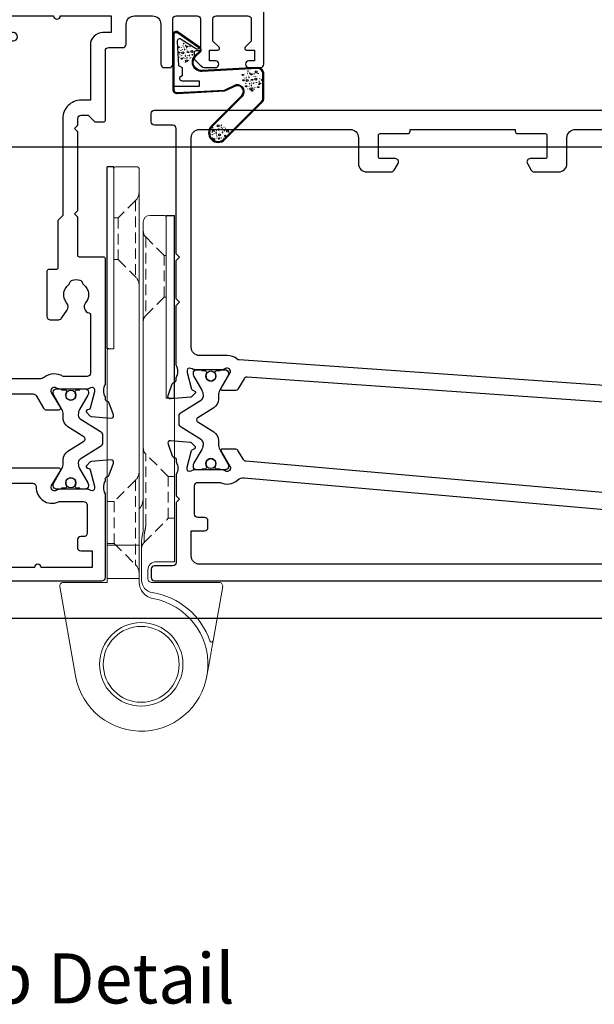
# Model space of a CAD drawing. Units: millimetres. Extents: x -719 to 5077, y -4236 to 5108.
# Drawn here: x 948 to 1017, y -1652 to -1534 of the extents above; entities that cross this region are included whole.
import ezdxf
from ezdxf.enums import TextEntityAlignment as Align

# ---------------------------------------------------------------- set-up
doc = ezdxf.new("R2010")
doc.units = ezdxf.units.MM
doc.header["$MEASUREMENT"] = 0
doc.linetypes.add('HIDDEN', pattern=[1.905, 1.27, -0.635])
doc.layers.add('OMEGA WINDOWS AND DOORS', color=7, linetype='Continuous')
doc.styles.add('Arial-Bold', font='arialbd.ttf')

# ---------------------------------------------------------------- blocks, each defined once
blk = doc.blocks.new('50338')
for points in [[(18.3, 31.9, 0.414214), (18.5, 31.7), (23.1, 31.7), (23.5, 31.3), (23.9, 31.7), (33.3, 31.7), (33.7, 31.3), (34.1, 31.7), (34.9, 31.7, 0.414214), (35.3, 32.1), (35.3, 32.95), (34.56, 33.69, -0.198912), (34.5, 33.83), (34.5, 34.8, -0.414214), (34.7, 35), (43, 35, 0.414214), (43.4, 35.4), (43.4, 37.1, -0.414214), (43.8, 37.5), (46.2, 37.5, 0.414214), (47.2, 38.5), (47.2, 40.65, 0.414214), (46.2, 41.65), (41.4, 41.65, -0.414214), (41, 42.05), (41, 42.7, -0.414214), (41.4, 43.1), (46.8, 43.1, 0.414214), (47.2, 43.5), (47.2, 46, 0.414214), (46.8, 46.4), (43, 46.4), (43, 45.85, -0.414214), (42.8, 45.65), (42.21, 45.65, -0.198912), (41.85, 45.8), (41.29, 46.36, -0.198912), (41, 47.06), (41, 48.2, -1), (41.8, 48.2), (41.8, 47.5), (43.1, 47.5), (43.1, 48.5, -0.668179), (43.44, 48.64), (44.18, 47.9), (46.8, 47.9, 0.414214), (47.2, 48.3), (47.2, 52.1, 0.414214), (46.8, 52.5), (44.18, 52.5), (43.44, 51.76, -0.668179), (43.1, 51.9), (43.1, 52.9), (41.8, 52.9), (41.8, 52.2, -1), (41, 52.2), (41, 53.6, -0.414214), (41.4, 54), (48.6, 54, -0.414214), (49, 53.6), (49, 22.4, 0.414214), (49.4, 22), (51.5, 22, -0.414214), (51.7, 21.8), (51.7, 20.9, -0.414214), (51.5, 20.7), (47.7, 20.7), (47.7, 16.9, -0.23096), (47.35, 16.19, 0.23096), (47.2, 15.87), (47.2, 12.4, -0.260405), (46.15, 10.53, 0.335727), (45.98, 10.08, -0.135201), (45.99, 8.81, 0.407192), (46.26, 8.32, -0.333011), (47.7, 6.4), (47.7, 1.5), (62.95, 1.5, -1), (62.95, 0), (61, 0), (60.6, 0.4), (57.1, 0.4), (56.7, 0), (54.3, 0), (53.9, 0.4), (53.5, 0), (46.9, 0, -0.414214), (45.9, 1), (45.9, 6.4, 0.414214), (45.7, 6.6), (30.4, 6.6), (30.4, 1, -0.414214), (29.4, 0), (23.3, 0, -1), (23.3, 1.8), (28.6, 1.8), (28.6, 6.6), (14.2, 6.6), (13.8, 7), (13.4, 6.6), (8.8, 6.6, 0.414214), (7.8, 5.6), (7.8, 1.6, -0.414214), (6.2, 0), (5.1, 0, 0.359508), (4.81, -0.24, -0.263725), (4.61, -0.47), (3.2, -0.98, -0.548619), (2.8, -0.67), (3.01, 1.69, -0.176327), (3.09, 1.88), (3.46, 2.24, -0.57735), (3.79, 2.15), (3.84, 1.98, 0.267949), (3.98, 1.84), (5.97, 1.31, 0.065543), (6.05, 1.3), (6.2, 1.3, 0.576928), (6.46, 1.75, -0.13133), (6.3, 2.35), (6.3, 5.33, -0.127017), (6.45, 5.91, 0.767016), (5.89, 6.44), (4.1, 5.37, -0.409111), (3.83, 5.43), (2.35, 7.79, -0.589045), (2.52, 8.1), (4.8, 8.1, 0.414214), (5.8, 9.1), (5.8, 10.92, 0.208), (5.67, 11.22), (2.79, 13.9, -0.208), (1.9, 15.95), (1.9, 26.35, 0.263278), (1.71, 26.69), (0.19, 27.6, -0.263278), (0, 27.94), (0, 29.46, -0.583183), (0.3, 29.63), (2.09, 28.56, 0.767016), (2.65, 29.09, -0.127017), (2.5, 29.67), (2.5, 32.65, -0.13133), (2.66, 33.25, 0.576928), (2.4, 33.7), (2.25, 33.7, 0.065543), (2.17, 33.69), (0.18, 33.16, 0.267949), (0.04, 33.02), (-0.01, 32.85, -0.57735), (-0.34, 32.76), (-0.71, 33.12, -0.176327), (-0.79, 33.31), (-1, 35.67, -0.548619), (-0.6, 35.98), (0.81, 35.47, -0.263725), (1.01, 35.24, 0.359508), (1.3, 35), (1.55, 35, 0.267261), (3.05, 35), (18.1, 35, -0.414214), (18.3, 34.8)], [(16.8, 29.1), (16.8, 28.2, -0.414214), (16.6, 28), (11.2, 28, -0.414214), (10.8, 28.4), (10.8, 29.42, -0.244698), (10.97, 29.75), (11.91, 30.4, -0.342029), (12.83, 30.36, 0.434688), (15, 30.61, -0.181388), (15.24, 30.76, 0.282967), (15.54, 31.05, 0.127017), (15.54, 31.95, 0.282967), (15.24, 32.24, -0.181388), (15, 32.39, 0.434688), (12.83, 32.64, -0.564316), (11.61, 33.04, 0.350284), (11.41, 33.2), (4.4, 33.2, 0.414214), (4, 32.8), (4, 29.95, -0.308874), (3.9, 27.7, 0.162278), (3.7, 27.1), (3.7, 15.95, 0.208), (4.02, 15.22), (7.28, 12.18, -0.208), (7.6, 11.45), (7.6, 9.4, 0.414214), (8.6, 8.4), (19.1, 8.4), (19.5, 8), (19.9, 8.4), (39.36, 8.4, 0.534396), (39.73, 8.95, -0.078738), (39.51, 9.87, -1), (41, 9.98, 0.437948), (42.74, 8.62, -0.16291), (42.99, 8.58, 0.258199), (43.37, 8.58, 0.131884), (44.02, 9.23, 0.258199), (44.02, 9.61, -0.16291), (43.98, 9.86, 0.437948), (42.62, 11.6, -1), (42.73, 13.09, -0.189227), (44.71, 12.13, 0.682999), (45.4, 12.4), (45.4, 15.65, -0.173631), (45.81, 16.8, 0.173631), (45.9, 17.05), (45.9, 21.4), (45.2, 21.4, -0.414214), (44.2, 22.4), (44.2, 23.95, -1), (45.2, 23.95), (45.2, 22.7), (47.2, 22.7), (47.2, 28.8, -1), (47.2, 29.6), (47.2, 35.7), (45.2, 35.7), (45.2, 34.7, -0.414214), (43.7, 33.2), (37.1, 33.2), (37.1, 32.1, -0.414214), (34.9, 29.9), (23.3, 29.9), (22.7, 29.3), (17, 29.3, 0.414214)]]:
    blk.add_lwpolyline(points, format="xyb", close=True)
blk = doc.blocks.new('50339')
for points in [[(10.45, 55, 0.267261), (11.95, 55), (12.2, 55, 0.359508), (12.49, 55.24, -0.263725), (12.69, 55.47), (14.1, 55.98, -0.548619), (14.5, 55.67), (14.29, 53.31, -0.176327), (14.21, 53.12), (13.84, 52.76, -0.57735), (13.51, 52.85), (13.46, 53.01, 0.267949), (13.32, 53.16), (11.33, 53.69, 0.065543), (11.25, 53.7), (11.1, 53.7, 0.576928), (10.84, 53.25, -0.13133), (11, 52.65), (11, 49.67, -0.127017), (10.85, 49.09, 0.767016), (11.41, 48.56), (13.2, 49.63, -0.583183), (13.5, 49.46), (13.5, 36.9), (14.59, 36.9, -0.372001), (15.58, 36.05), (16.76, 28, -0.178032), (16.71, 27.73), (15.27, 25.43, -0.409111), (15, 25.37), (13.21, 26.44, 0.767016), (12.65, 25.91, -0.127017), (12.8, 25.33), (12.8, 22.35, -0.13133), (12.64, 21.75, 0.576928), (12.9, 21.3), (13.05, 21.3, 0.065543), (13.13, 21.31), (15.12, 21.84, 0.267949), (15.26, 21.98), (15.31, 22.15, -0.57735), (15.64, 22.24), (16.01, 21.88, -0.176327), (16.09, 21.69), (16.3, 19.33, -0.548619), (15.9, 19.02), (14.49, 19.53, -0.263725), (14.29, 19.76, 0.359508), (14, 20), (13.75, 20, 0.267261), (12.25, 20), (9.2, 20, 0.414214), (9, 19.8), (9, 4.89, -0.339454), (8.7, 4.5), (7.32, 4.13), (7.32, 2.48), (8.85, 2.07, -0.339454), (9, 1.87), (9, 0.4, -0.414234), (8.6, 0), (1.3, 0, -0.414193), (0, 1.3), (0, 54.6, -0.414214), (0.4, 55)], [(2.1, 6.19, -0.73405), (2.86, 4.97, 0.178707), (2.5, 4), (2.5, 2.5), (2.95, 2.5), (3.14, 2.77, 0.315299), (4.86, 2.77), (5.05, 2.5), (5.5, 2.5), (5.5, 4, 0.178707), (5.14, 4.97, -1.095036), (6.36, 5.84, 0.338775), (6.81, 5.65), (6.9, 5.68, 0.339454), (7.2, 6.06), (7.2, 19.8, -0.414214), (9.2, 21.8), (10.6, 21.8, 0.414214), (11, 22.2), (11, 26.1, -0.414214), (13, 28.1), (14.47, 28.1, 0.457725), (14.86, 28.56), (13.9, 35.1, -0.413957), (11.7, 37.3), (11.7, 46.3, 0.42701), (11.28, 46.7, -0.557522), (9.47, 49.37, 0.105416), (9.5, 49.54), (9.5, 52.4, 0.414214), (9.1, 52.8), (5.7, 52.8, 0.414214), (5.3, 52.4), (5.3, 52.05, -0.414214), (4.9, 51.65), (4, 51.65, -0.414214), (3.6, 52.05), (3.6, 53.4), (1.6, 53.4), (1.6, 47.3, -1), (1.6, 46.5), (1.6, 40.4), (3.6, 40.4), (3.6, 41.65, -1), (4.6, 41.65), (4.6, 40.1, -0.414214), (3.6, 39.1), (1.6, 39.1), (1.6, 6.57, 0.490941)]]:
    blk.add_lwpolyline(points, format="xyb", close=True)
blk = doc.blocks.new('217100')
blk.add_lwpolyline([(2.46, -11.43, -0.131653), (2.3, -10.83), (2.3, -10.79, -0.258618), (2.39, -10.62), (5.01, -8.98, 0.258618), (5.2, -8.64), (5.2, -5.36, 0.258618), (5.01, -5.02), (2.39, -3.38, -0.258618), (2.3, -3.21), (2.3, -3.17, -0.131653), (2.46, -2.57), (3.47, -0.81, 0.131653), (3.5, -0.71), (3.5, -0.4, 0.414214), (3.1, 0), (2.5, 0), (2.5, -0.1), (2.12, -0.1, 0.414214), (1.92, -0.3), (1.92, -0.41, 0.109552), (1.94, -0.5, -1.569923), (0.86, -0.5, 0.109553), (0.87, -0.41), (0.87, -0.3, 0.414214), (0.67, -0.1), (0.3, -0.1), (0.3, 0), (-0.3, 0, 0.414214), (-0.7, -0.4), (-0.7, -0.71, 0.131653), (-0.67, -0.81), (0.34, -2.57, -0.131653), (0.5, -3.17), (0.5, -3.77, 0.258618), (0.97, -4.61), (3.21, -6.01, -0.258618), (3.4, -6.35), (3.4, -7.65, -0.258618), (3.21, -7.99), (0.97, -9.39, 0.258618), (0.5, -10.23), (0.5, -10.83, -0.131652), (0.34, -11.43), (-0.67, -13.19, 0.131652), (-0.7, -13.29), (-0.7, -13.6, 0.414214), (-0.3, -14), (0.3, -14), (0.3, -13.9), (0.67, -13.9, 0.414214), (0.87, -13.7), (0.87, -13.59, 0.109553), (0.86, -13.5, -1.569923), (1.94, -13.5, 0.109552), (1.92, -13.59), (1.92, -13.7, 0.414214), (2.12, -13.9), (2.5, -13.9), (2.5, -14), (3.1, -14, 0.414214), (3.5, -13.6), (3.5, -13.29, 0.131653), (3.47, -13.19), (2.46, -11.43)], format="xyb")
for centre in [(1.4, -0.75), (1.4, -13.25)]:
    blk.add_circle(centre, 0.6)
blk = doc.blocks.new('12mm polyamide')
blk.add_lwpolyline([(3.56, 6.89, -0.258618), (3.8, 6.47), (3.8, 5.53, -0.258618), (3.56, 5.11), (1.14, 3.59, 0.258618), (0.9, 3.16), (0.9, 3.06, 0.131652), (1.06, 2.46), (1.06, 2.46), (2.05, 0.74, -0.120512), (2.1, 0.55), (2.1, 0.4, -0.414214), (1.7, 0), (1.1, 0), (1.1, 0.1), (0.73, 0.1, -0.414214), (0.53, 0.3), (0.53, 0.41, -0.109552), (0.54, 0.5, 1.569922), (-0.54, 0.5, -0.109552), (-0.52, 0.41), (-0.52, 0.3, -0.414214), (-0.72, 0.1), (-1.1, 0.1), (-1.1, 0), (-1.7, 0, -0.414214), (-2.1, 0.4), (-2.1, 0.55, -0.131652), (-2.05, 0.75), (-1.06, 2.46, 0.131652), (-0.9, 3.06), (-0.9, 3.54, -0.258618), (-0.34, 4.55), (1.57, 5.75, 0.554309), (1.57, 6.25), (-0.34, 7.45, -0.258618), (-0.9, 8.46), (-0.9, 8.94, 0.131652), (-1.06, 9.54), (-1.06, 9.54), (-2.05, 11.26, -0.120512), (-2.1, 11.45), (-2.1, 11.6, -0.414214), (-1.7, 12), (-1.1, 12), (-1.1, 11.9), (-0.72, 11.9, -0.414214), (-0.52, 11.7), (-0.52, 11.59, -0.109552), (-0.54, 11.5, 1.569922), (0.54, 11.5, -0.109552), (0.53, 11.59), (0.53, 11.7, -0.414214), (0.73, 11.9), (1.1, 11.9), (1.1, 12), (1.7, 12, -0.414214), (2.1, 11.6), (2.1, 11.45, -0.131652), (2.05, 11.25), (1.06, 9.54, 0.131652), (0.9, 8.94), (0.9, 8.84, 0.258618), (1.14, 8.41)], format="xyb", close=True)
for centre in [(0, 11.25), (0, 0.75)]:
    blk.add_circle(centre, 0.6)
blk = doc.blocks.new('J409001')
for name, p in [('50338', (20.5, 20)), ('50339', (0, 0))]:
    blk.add_blockref(name, p)
at = {"extrusion": (0, 0, -1), "zscale": -1, "rotation": 90}
blk.add_blockref('12mm polyamide', (-11, 50.86), dxfattribs=at)
at = {"rotation": 90}
blk.add_blockref('217100', (12.8, 22.69), dxfattribs=at)
blk = doc.blocks.new('50345')
for points in [[(0.4, 0, -0.414214), (0, 0.4), (0, 63.8, -0.414214), (0.4, 64.2), (1.19, 64.2, -0.341047), (2.64, 63.08, -0.26642), (2.59, 62.89), (1.7, 62), (1.7, 61.3, 0.414214), (2.1, 60.9), (14, 60.9, 0.414214), (14.4, 61.3), (14.4, 62.8, 0.414214), (14, 63.2), (12.25, 63.2, -0.32134), (11.87, 63.47), (11.71, 63.94, -0.513616), (11.9, 64.2), (22.6, 64.2), (23, 63.8), (23.4, 64.2), (34.15, 64.2, 0.267257), (35.65, 64.2), (35.9, 64.2, 0.359508), (36.19, 64.44, -0.263725), (36.39, 64.67), (37.8, 65.18, -0.548619), (38.2, 64.87), (37.99, 62.51, -0.176327), (37.91, 62.32), (37.54, 61.96, -0.57735), (37.21, 62.05), (37.16, 62.22, 0.267949), (37.02, 62.36), (35.03, 62.89, 0.065543), (34.95, 62.9), (34.8, 62.9, 0.576928), (34.54, 62.45, -0.13133), (34.7, 61.85), (34.7, 58.87, -0.127017), (34.55, 58.29, 0.767016), (35.11, 57.76), (36.9, 58.83, -0.583183), (37.2, 58.66), (37.2, 57.14, -0.263278), (37.01, 56.8), (35.27, 55.76, 0.244698), (35.08, 55.44), (32, 11.5, 0.282029), (32.2, 11.13), (33.41, 10.4, -0.263278), (33.6, 10.06), (33.6, 8.54, -0.583183), (33.3, 8.37), (31.51, 9.44, 0.767016), (30.95, 8.91, -0.127017), (31.1, 8.32), (31.1, 5.35, -0.13133), (30.94, 4.75, 0.576928), (31.2, 4.3), (31.35, 4.3, 0.065543), (31.43, 4.31), (33.42, 4.84, 0.267949), (33.56, 4.98), (33.61, 5.15, -0.57735), (33.94, 5.24), (34.31, 4.88, -0.176327), (34.39, 4.69), (34.6, 2.33, -0.548619), (34.2, 2.02), (32.79, 2.53, -0.263725), (32.59, 2.76, 0.359508), (32.3, 3), (32.05, 3, 0.266903), (30.55, 3), (23.4, 3), (23, 3.4), (22.6, 3), (18, 3), (17.6, 3.4), (17.2, 3), (2.2, 3, 0.414214), (1.8, 2.6), (1.8, 0.4, -0.414214), (1.4, 0)], [(32.9, 57.9, 0.104419), (33.07, 57.09, -0.122096), (33.15, 56.62), (29.93, 10.54, -0.157459), (29.84, 10.32, 0.175396), (29.4, 9.1), (29.4, 5.8, -0.414214), (28.4, 4.8), (3.3, 4.8, -0.414214), (2.3, 5.8), (2.3, 23.85, -0.414214), (3.3, 24.85), (6.4, 24.85, 0.414214), (7.4, 25.85), (7.4, 28.79, 0.267949), (7.2, 29.13), (6.4, 29.6, 0.57735), (5.8, 29.25), (5.8, 27.45, -0.414214), (5.6, 27.25), (3, 27.25, -0.414214), (2.8, 27.45), (2.8, 30.75, 0.414214), (2.5, 31.05), (2.3, 31.05), (2.3, 43.65), (2.5, 43.65, 0.414214), (2.8, 43.95), (2.8, 47.25, -0.414214), (3, 47.45), (5.6, 47.45, -0.414214), (5.8, 47.25), (5.8, 45.45, 0.57735), (6.4, 45.1), (7.2, 45.57, 0.267949), (7.4, 45.91), (7.4, 48.85, 0.414214), (6.4, 49.85), (3.3, 49.85, -0.414214), (2.3, 50.85), (2.3, 58.1, -0.414214), (3.3, 59.1), (14, 59.1, 0.414214), (16.2, 61.3), (16.2, 62.4), (18.65, 62.4), (19.25, 61.8), (32.5, 61.8, -0.414213), (32.9, 61.4)]]:
    blk.add_lwpolyline(points, format="xyb", close=True)
blk = doc.blocks.new('50346')
blk.add_lwpolyline([(1.27, 11.05), (0.19, 10.4, 0.263278), (0, 10.06), (0, 8.54, 0.583183), (0.3, 8.37), (2.09, 9.44, -0.767016), (2.65, 8.91, 0.127017), (2.5, 8.33), (2.5, 5.35, 0.13133), (2.66, 4.75, -0.576928), (2.4, 4.3), (2.25, 4.3, -0.065543), (2.17, 4.31), (0.18, 4.84, -0.267949), (0.04, 4.98), (-0.01, 5.15, 0.57735), (-0.34, 5.24), (-0.71, 4.88, 0.176327), (-0.79, 4.69), (-1, 2.33, 0.548619), (-0.6, 2.02), (0.81, 2.53, 0.263725), (1.01, 2.76, -0.359508), (1.3, 3), (1.55, 3, -0.267261), (3.05, 3), (5.6, 3), (6, 3.4), (6.4, 3), (13.6, 3, -0.414214), (14, 2.6), (14, 0.4, 0.414214), (14.4, 0), (15.4, 0, 0.414214), (15.8, 0.4), (15.8, 82.8, 0.414214), (15.4, 83.2), (8.5, 83.2, 0.414214), (8.1, 82.8), (8.1, 81.45, 1), (9.1, 81.45), (9.1, 82.2), (10.6, 82.2), (10.6, 81.15, 0.414214), (10.8, 80.95), (11.1, 80.95), (11.1, 77.95), (10.8, 77.95, 0.414214), (10.6, 77.75), (10.6, 76.7), (9.1, 76.7), (9.1, 77.45, 1), (8.1, 77.45), (8.1, 76.1, 0.414214), (8.5, 75.7), (10.7, 75.7, 0.414214), (12.5, 77.5), (12.5, 80, -0.414214), (12.9, 80.4), (13.6, 80.4, -0.414214), (14, 80), (14, 65.2, -0.414214), (13, 64.2), (8.65, 64.2, -0.267261), (7.15, 64.2), (6.9, 64.2, -0.359508), (6.61, 64.44, 0.263725), (6.41, 64.67), (5, 65.18, 0.548619), (4.6, 64.87), (4.81, 62.51, 0.176327), (4.89, 62.32), (5.26, 61.96, 0.57735), (5.59, 62.05), (5.64, 62.22, -0.267949), (5.78, 62.36), (7.77, 62.89, -0.065543), (7.85, 62.9), (8, 62.9, -0.576928), (8.26, 62.45, 0.13133), (8.1, 61.85), (8.1, 58.87, 0.127017), (8.25, 58.29, -0.767016), (7.69, 57.76), (5.9, 58.83, 0.554309), (5.6, 58.68), (1.46, 11.35, -0.240079)], format="xyb", close=True)
blk.add_lwpolyline([(7.77, 56.1, 0.432691), (9.9, 58.1), (9.9, 61.4, -0.414214), (10.9, 62.4), (12.8, 62.4, -0.414214), (13.8, 61.4), (13.8, 5.8, -0.414214), (12.8, 4.8), (9.8, 4.8), (9.8, 6.4, 0.414214), (9.4, 6.8), (8.6, 6.8, 0.414214), (8.2, 6.4), (8.2, 5.6, -0.414214), (7.8, 5.2), (4.4, 5.2, -0.414214), (4, 5.6), (4, 8.25, 0.309619), (3.71, 10.38, -0.209315), (3.45, 11.14), (7.35, 55.74, -0.407028), (7.77, 56.1)], format="xyb")
blk = doc.blocks.new('J409014')
for name, p in [('50346', (40.6, 0)), ('50345', (0, 0))]:
    blk.add_blockref(name, p)
at = {"rotation": 90}
blk.add_blockref('217100', (34.7, 58.71), dxfattribs=at)
at = {"extrusion": (0, 0, -1), "xscale": -1, "zscale": -1, "rotation": 90}
blk.add_blockref('12mm polyamide', (-31.1, 7.15), dxfattribs=at)
blk = doc.blocks.new('A0409016')
at = {"linetype": 'Continuous', "lineweight": 15}
for p, q in [((-2.83, 8.62), (-9.33, 9.77)), ((-9.8, 9.37), (-9.8, 1.3)), ((-0.36, 8.19), (1.39, 7.88)), ((-31.9, 4), (-31.9, 3)), ((-12.3, 4), (-31.9, 4)), ((-12.3, 1.8), (-12.3, 4)), ((-53.8, 2.8), (-53.8, 1.05)), ((-31.9, 3), (-53.6, 3)), ((-53, 0.25), (-16.3, 0.25)), ((-15.16, 0.08), (-15.95, 0.22)), ((-14.82, 0.05), (-10.08, 0.05)), ((-10.3, 0.8), (-11.3, 0.8)), ((-59.6, -0.45), (-59.6, -3.1)), ((-14.3, -0.25), (-59.4, -0.25)), ((-14.3, -4.1), (-14.3, -0.25)), ((-14.3, -0.25), (-10.3, -0.25)), ((-10.3, -0.25), (-10.3, -4.1)), ((-10.3, -0.25), (-9.85, -0.25)), ((-59.4, -3.3), (-37.8, -3.3)), ((-37.8, -3.3), (-37.8, -3.9)), ((-37.6, -4.1), (-14.3, -4.1)), ((-10.3, -4.1), (-14.3, -4.1)), ((-9.8, -4.1), (-10.3, -4.1)), ((-9.8, -9.37), (-9.8, -4.1)), ((1.39, -7.88), (-9.33, -9.77))]:
    blk.add_line(p, q, dxfattribs=at)
for p, q in [((-31.9, 4), (-53.8, 4)), ((-53.8, 3), (-53.8, 4)), ((-53.6, 3), (-53.8, 3)), ((-59.6, -3.3), (-59.6, -4.1)), ((-59.4, -3.3), (-59.6, -3.3)), ((-37.8, -4.1), (-59.6, -4.1)), ((-37.8, -3.9), (-37.8, -4.1))]:
    blk.add_line(p, q)
at = {"linetype": 'HIDDEN', "lineweight": 0}
for p, q in [((-22.5, 4), (-22.5, 3.25)), ((-17.5, 3.25), (-17.5, 4)), ((-49, 2.75), (-51.21, 0.54)), ((-49, 3), (-49, 2.75)), ((-44, 2.75), (-49, 2.75)), ((-44, 2.75), (-44, 3)), ((-41.79, 0.54), (-44, 2.75)), ((-22.5, 3.25), (-25.21, 0.54)), ((-17.5, 3.25), (-22.5, 3.25)), ((-14.59, 0.34), (-17.5, 3.25)), ((-51.21, 0.54), (-41.81, 0.54)), ((-51.21, 0.54), (-41.81, 0.54)), ((-16.74, 0.54), (-25.21, 0.54)), ((-16.74, 0.54), (-25.21, 0.54)), ((-16.74, 0.54), (-25.21, 0.54)), ((-16.28, 0.5), (-15.57, 0.36)), ((-16.28, 0.5), (-15.57, 0.36)), ((-16.28, 0.5), (-15.57, 0.36)), ((-15.42, 0.34), (-15.57, 0.36)), ((-15.57, 0.36), (-15.42, 0.34)), ((-15.42, 0.34), (-15.57, 0.36)), ((-15.57, 0.36), (-15.42, 0.34)), ((-15.42, 0.34), (-15.57, 0.36)), ((-15.57, 0.36), (-15.42, 0.34)), ((-15.42, 0.34), (-14.59, 0.34)), ((-15.42, 0.34), (-14.59, 0.34)), ((-15.42, 0.34), (-14.59, 0.34)), ((-55.56, -0.69), (-46.44, -0.69)), ((-55.56, -0.69), (-46.44, -0.69)), ((-55.56, -0.69), (-53.5, -2.75)), ((-48.5, -2.75), (-46.44, -0.69)), ((-22.06, -0.69), (-11.94, -0.69)), ((-22.06, -0.69), (-11.94, -0.69)), ((-22.06, -0.69), (-11.94, -0.69)), ((-22.06, -0.69), (-19.5, -3.25)), ((-14.5, -3.25), (-11.94, -0.69)), ((-53.5, -2.75), (-48.5, -2.75)), ((-53.5, -2.75), (-53.5, -3.3)), ((-48.5, -3.3), (-48.5, -2.75)), ((-19.5, -3.25), (-14.5, -3.25)), ((-19.5, -3.25), (-19.5, -4.1)), ((-14.5, -4.1), (-14.5, -3.25))]:
    blk.add_line(p, q, dxfattribs=at)
at = {"linetype": 'Continuous', "lineweight": 15}
for radius in [5, 4.55]:
    blk.add_circle((0, 0), radius, dxfattribs=at)
for centre, radius, start, end in [((-9.4, 9.37), 0.4, 80, 180), ((-2.87, 8.43), 0.2, 288.7884, 80), ((0, 0), 8.7, 108.7884, 171.2594), ((0, 0), 8, 280, 169.9213), ((-53.6, 2.8), 0.2, 90, 180), ((-11.3, 1.8), 1, 180, 270), ((-10.3, 1.3), 0.5, 270, 0), ((-10.08, 1.55), 1.5, 270, 351.2594), ((-9.85, 1.75), 2, 270, 349.9213), ((-53, 1.05), 0.8, 180, 270), ((-16.3, -1.75), 2, 80, 90), ((-14.82, 2.05), 2, 260, 270), ((-59.4, -0.45), 0.2, 90, 180), ((-59.4, -3.1), 0.2, 180, 270), ((-37.6, -3.9), 0.2, 180, 270), ((-9.4, -9.37), 0.4, 180, 280)]:
    blk.add_arc(centre, radius, start, end, dxfattribs=at)
at = {"linetype": 'HIDDEN', "lineweight": 0}
for centre, radius, start, end in [((-51.91, 1.25), 1, 270, 315), ((-41.09, 1.25), 1, 225, 270), ((-25.91, 1.25), 1, 270, 315), ((-13.89, 1.05), 1, 225, 270), ((-56.62, -1.75), 1.5, 45, 90), ((-45.38, -1.75), 1.5, 90, 135), ((-23.12, -1.75), 1.5, 45, 90), ((-10.88, -1.75), 1.5, 90, 135)]:
    blk.add_arc(centre, radius, start, end, dxfattribs=at)
at = {"linetype": 'Continuous', "lineweight": 15}
for points, knots in [([(-2.83, 8.62), (-2.83, 8.62), (-2.82, 8.62), (-2.72, 8.6), (-2.5, 8.57), (-2.08, 8.49), (-1.51, 8.39), (-0.91, 8.28), (-0.53, 8.22), (-0.36, 8.19)], [0, 0, 0, 0, 0.054162, 0.108051, 0.199898, 0.363623, 0.592866, 0.823259, 1, 1, 1, 1]), ([(-18.64, -0.25), (-18.65, -0.24), (-18.83, -0.04), (-19.28, 0.15), (-19.7, 0.25), (-19.95, 0.25), (-19.95, 0.25)], [0, 0, 0, 0, 0.029644, 0.453259, 0.995302, 1, 1, 1, 1])]:
    blk.add_open_spline(points, degree=3, knots=knots, dxfattribs=at)
at = {"linetype": 'HIDDEN', "lineweight": 0}
for points, knots in [([(-16.28, 0.5), (-16.35, 0.51), (-16.5, 0.54), (-16.66, 0.54), (-16.74, 0.54)], [0, 0, 0, 0, 0.44315, 1, 1, 1, 1]), ([(-16.28, 0.5), (-16.35, 0.51), (-16.5, 0.54), (-16.66, 0.54), (-16.74, 0.54)], [0, 0, 0, 0, 0.443152, 1, 1, 1, 1]), ([(-16.28, 0.5), (-16.35, 0.51), (-16.5, 0.54), (-16.66, 0.54), (-16.74, 0.54)], [0, 0, 0, 0, 0.44315, 1, 1, 1, 1]), ([(-15.57, 0.36), (-15.71, 0.39), (-15.94, 0.43), (-16.19, 0.48), (-16.28, 0.5)], [0, 0, 0, 0, 0.644396, 1, 1, 1, 1]), ([(-15.57, 0.36), (-15.71, 0.39), (-15.94, 0.43), (-16.19, 0.48), (-16.28, 0.5)], [0, 0, 0, 0, 0.6443963, 1, 1, 1, 1]), ([(-15.57, 0.36), (-15.71, 0.39), (-15.94, 0.43), (-16.19, 0.48), (-16.28, 0.5)], [0, 0, 0, 0, 0.644396, 1, 1, 1, 1])]:
    blk.add_open_spline(points, degree=3, knots=knots, dxfattribs=at)
blk = doc.blocks.new('BUBBS')
for p, q in [((-10.1, 0.1), (-10, 0)), ((-3.6, 6.7), (-3.5, 6.7)), ((-3.6, 4.6), (-3.5, 4.6)), ((-1.9, 1.4), (-1.7, 1.4)), ((2, 0.1), (2.1, 0.1)), ((3.5, 5.5), (3.6, 5.4)), ((4.5, 2), (4.6, 1.9)), ((6.9, 5.6), (7.1, 5.5)), ((8.5, 4.6), (8.7, 4.6)), ((-7, -6.8), (-6.9, -6.8)), ((-5.1, -5.6), (-5, -5.6)), ((-4.9, -2.1), (-4.7, -2.2)), ((-2.6, -8), (-2.5, -8)), ((3.7, -7.2), (3.9, -7.2)), ((6.5, -7.7), (6.7, -7.7)), ((6.9, -2.7), (7, -2.7)), ((8.5, -1.2), (8.6, -1.3)), ((11.6, -3.1), (11.7, -3.1)), ((12.9, -0.9), (13.1, -0.9))]:
    blk.add_line(p, q)
for points in [[(-6.5, 5.1, 0.036112), (-6.6, 5, 0.048337), (-6.8, 5, 0.09161), (-6.8, 5, 0.220417), (-6.9, 4.9, 0.220417), (-6.8, 4.9, 0.09161), (-6.8, 4.8, 0.048337), (-6.6, 4.8, 0.036112), (-6.5, 4.8, 0.036112), (-6.3, 4.8, 0.048337), (-6.2, 4.8, 0.09161), (-6.1, 4.9, 0.220417), (-6.1, 4.9, 0.220417), (-6.1, 5, 0.09161), (-6.2, 5, 0.048337), (-6.3, 5, 0.036112)], [(3.8, 7.9, 0.036112), (3.6, 7.9, 0.048337), (3.5, 7.8, 0.09161), (3.4, 7.8, 0.220417), (3.3, 7.7, 0.220417), (3.4, 7.7, 0.09161), (3.5, 7.6, 0.048337), (3.6, 7.6, 0.036112), (3.8, 7.6, 0.036112), (3.9, 7.6, 0.048337), (4, 7.6, 0.09161), (4.1, 7.7, 0.220417), (4.2, 7.7, 0.220417), (4.1, 7.8, 0.09161), (4, 7.8, 0.048337), (3.9, 7.9, 0.036112)], [(4.7, 4.2, 0.036112), (4.5, 4.2, 0.048337), (4.4, 4.2, 0.09161), (4.3, 4.1, 0.220417), (4.3, 4.1, 0.220417), (4.3, 4.1, 0.09161), (4.4, 4, 0.048337), (4.5, 4, 0.036112), (4.7, 4, 0.036112), (4.9, 4, 0.048337), (5, 4, 0.09161), (5.1, 4.1, 0.220417), (5.1, 4.1, 0.220417), (5.1, 4.1, 0.09161), (5, 4.2, 0.048337), (4.9, 4.2, 0.036112)], [(7.4, 1.7, 0.036112), (7.3, 1.7, 0.048337), (7.1, 1.7, 0.09161), (7, 1.6, 0.220417), (7, 1.6, 0.220417), (7, 1.5, 0.09161), (7.1, 1.5, 0.048337), (7.3, 1.4, 0.036112), (7.4, 1.4, 0.036112), (7.6, 1.4, 0.048337), (7.7, 1.5, 0.09161), (7.8, 1.5, 0.220417), (7.8, 1.6, 0.220417), (7.8, 1.6, 0.09161), (7.7, 1.7, 0.048337), (7.6, 1.7, 0.036112)], [(-9.5, -2.3, 0.036112), (-9.7, -2.3, 0.048337), (-9.8, -2.3, 0.09161), (-9.9, -2.4, 0.220417), (-10, -2.4, 0.220417), (-9.9, -2.5, 0.09161), (-9.8, -2.5, 0.048337), (-9.7, -2.6, 0.036112), (-9.5, -2.6, 0.036112), (-9.4, -2.6, 0.048337), (-9.3, -2.5, 0.09161), (-9.2, -2.5, 0.220417), (-9.1, -2.4, 0.220417), (-9.2, -2.4, 0.09161), (-9.3, -2.3, 0.048337), (-9.4, -2.3, 0.036112)], [(-7.2, -0.2, 0.036112), (-7.3, -0.2, 0.048337), (-7.5, -0.2, 0.09161), (-7.6, -0.3, 0.220417), (-7.6, -0.3, 0.220417), (-7.6, -0.4, 0.09161), (-7.5, -0.4, 0.048337), (-7.3, -0.5, 0.036112), (-7.2, -0.5, 0.036112), (-7, -0.5, 0.048337), (-6.9, -0.4, 0.09161), (-6.8, -0.4, 0.220417), (-6.8, -0.3, 0.220417), (-6.8, -0.3, 0.09161), (-6.9, -0.2, 0.048337), (-7, -0.2, 0.036112)], [(-2.4, -1.2, 0.036112), (-2.5, -1.2, 0.048337), (-2.7, -1.3, 0.09161), (-2.8, -1.3, 0.220417), (-2.8, -1.4, 0.220417), (-2.8, -1.4, 0.09161), (-2.7, -1.5, 0.048337), (-2.5, -1.5, 0.036112), (-2.4, -1.5, 0.036112), (-2.2, -1.5, 0.048337), (-2.1, -1.5, 0.09161), (-2, -1.4, 0.220417), (-2, -1.4, 0.220417), (-2, -1.3, 0.09161), (-2.1, -1.3, 0.048337), (-2.2, -1.2, 0.036112)], [(5.1, -0.4, 0.036112), (4.9, -0.4, 0.048337), (4.8, -0.5, 0.09161), (4.7, -0.5, 0.220417), (4.7, -0.6, 0.220417), (4.7, -0.6, 0.09161), (4.8, -0.7, 0.048337), (4.9, -0.7, 0.036112), (5.1, -0.7, 0.036112), (5.2, -0.7, 0.048337), (5.4, -0.7, 0.09161), (5.5, -0.6, 0.220417), (5.5, -0.6, 0.220417), (5.5, -0.5, 0.09161), (5.4, -0.5, 0.048337), (5.2, -0.4, 0.036112)]]:
    blk.add_lwpolyline(points, format="xyb", close=True)
for points in [[(-6.5, 1.9), (-6.5, 2), (-6.4, 2.3), (-6.3, 2.4), (-6.2, 2.5), (-6, 2.5), (-5.9, 2.4), (-5.7, 2.3), (-5.6, 2.2), (-5.5, 2), (-5.5, 1.9), (-5.4, 1.7), (-5.4, 1.6), (-5.4, 1.5), (-5.6, 1.3), (-5.7, 1.2), (-5.7, 1), (-5.7, 0.9), (-5.9, 0.8), (-6, 0.7), (-6.1, 0.7), (-6.3, 0.8), (-6.4, 0.9), (-6.5, 1.1), (-6.6, 1.2), (-6.5, 1.3), (-6.5, 1.5), (-6.5, 1.6), (-6.5, 1.8)], [(0.2, 3), (0.2, 3.2), (0.2, 3.4), (0.3, 3.5), (0.5, 3.6), (0.6, 3.6), (0.8, 3.6), (0.9, 3.5), (1.1, 3.3), (1.2, 3.2), (1.2, 3), (1.2, 2.9), (1.3, 2.7), (1.2, 2.6), (1.1, 2.5), (1, 2.3), (1, 2.2), (0.9, 2), (0.8, 1.9), (0.6, 1.9), (0.5, 1.9), (0.4, 1.9), (0.2, 2.1), (0.1, 2.2), (0.1, 2.3), (0.1, 2.5), (0.2, 2.6), (0.2, 2.7), (0.2, 2.9)], [(-5.7, -8.3), (-5.7, -8.2), (-5.6, -8), (-5.5, -7.8), (-5.3, -7.8), (-5.2, -7.8), (-5.1, -7.8), (-4.9, -7.9), (-4.8, -8), (-4.7, -8.2), (-4.6, -8.3), (-4.6, -8.5), (-4.6, -8.6), (-4.6, -8.8), (-4.7, -8.9), (-4.8, -9.1), (-4.9, -9.2), (-4.9, -9.3), (-5.1, -9.5), (-5.2, -9.5), (-5.3, -9.5), (-5.5, -9.4), (-5.6, -9.3), (-5.7, -9.2), (-5.7, -9), (-5.7, -8.9), (-5.7, -8.8), (-5.6, -8.6), (-5.6, -8.5)], [(0.7, -7.6), (0.7, -7.4), (0.7, -7.2), (0.8, -7.1), (1, -7), (1.1, -7), (1.3, -7), (1.4, -7.1), (1.5, -7.2), (1.6, -7.4), (1.7, -7.5), (1.7, -7.7), (1.8, -7.8), (1.7, -8), (1.6, -8.1), (1.5, -8.3), (1.5, -8.4), (1.4, -8.5), (1.3, -8.7), (1.1, -8.7), (1, -8.7), (0.9, -8.7), (0.7, -8.5), (0.6, -8.4), (0.6, -8.2), (0.6, -8.1), (0.7, -8), (0.7, -7.8), (0.7, -7.7)], [(8, -4.5), (8, -4.3), (8, -4.1), (8.2, -4), (8.3, -3.9), (8.5, -3.9), (8.6, -3.9), (8.8, -4), (8.9, -4.2), (9, -4.3), (9, -4.5), (9.1, -4.6), (9.1, -4.8), (9.1, -4.9), (8.9, -5), (8.8, -5.2), (8.8, -5.3), (8.8, -5.4), (8.6, -5.6), (8.5, -5.6), (8.3, -5.6), (8.2, -5.6), (8.1, -5.4), (8, -5.3), (7.9, -5.2), (8, -5), (8, -4.9), (8, -4.7), (8, -4.6)]]:
    blk.add_lwpolyline(points, close=True)
for centre, radius in [((-4.5, 0.6), 0.0958), ((0, 7.1), 1.17), ((11.3, 0.8), 1.17), ((10.5, 3.2), 0.0958), ((-6.9, -3.3), 0.0958), ((-2.2, -3.9), 0.0958), ((-1.4, -6), 0.0958), ((1.5, -3.6), 1.17), ((4.9, -5.2), 0.0958)]:
    blk.add_circle(centre, radius)
blk = doc.blocks.new('BUBS')
for p, q in [((-9.6, 2.6), (-9.4, 2.6)), ((-7.9, 5), (-7.7, 5)), ((-5.5, 8.9), (-5.3, 8.9)), ((-4.9, 3.7), (-4.8, 3.7)), ((-4.9, 1.6), (-4.8, 1.6)), ((-4.2, 5.7), (-4.1, 5.7)), ((-2.1, 8.5), (-2, 8.5)), ((2.2, 2.4), (2.3, 2.4)), ((5.3, 4.9), (5.4, 4.8)), ((5.6, 2.5), (5.8, 2.5)), ((7.2, 1.6), (7.4, 1.5)), ((8.6, 2.9), (8.8, 2.9)), ((-11.4, -2.9), (-11.3, -3)), ((-8.3, -9.8), (-8.2, -9.8)), ((-6.4, -8.6), (-6.3, -8.6)), ((-6.2, -5.1), (-6.1, -5.2)), ((-3.9, -11), (-3.8, -11)), ((-3.2, -1.6), (-3, -1.6)), ((0.7, -2.9), (0.8, -3)), ((2.4, -10.2), (2.6, -10.2)), ((3.2, -1), (3.3, -1.1)), ((5.2, -10.7), (5.3, -10.7)), ((5.6, -5.7), (5.7, -5.7)), ((7.2, -4.2), (7.3, -4.3)), ((10.3, -6.1), (10.4, -6.1)), ((11.6, -3.9), (11.8, -3.9))]:
    blk.add_line(p, q)
for points in [[(-1, 11.7), (-1, 11.8), (-0.9, 12.1), (-0.8, 12.2), (-0.7, 12.2), (-0.5, 12.3), (-0.4, 12.2), (-0.2, 12.1), (-0.1, 12), (0, 11.8), (0, 11.7), (0.1, 11.5), (0.1, 11.4), (0.1, 11.2), (-0.1, 11.1), (-0.2, 11), (-0.2, 10.8), (-0.2, 10.7), (-0.4, 10.6), (-0.5, 10.5), (-0.6, 10.5), (-0.8, 10.6), (-0.9, 10.7), (-1, 10.8), (-1.1, 11), (-1, 11.1), (-1, 11.3), (-1, 11.4), (-1, 11.5)], [(-1.1, 0), (-1.2, 0.1), (-1.1, 0.4), (-1, 0.5), (-0.8, 0.6), (-0.7, 0.6), (-0.5, 0.5), (-0.4, 0.5), (-0.3, 0.3), (-0.2, 0.2), (-0.1, 0), (-0.1, -0.1), (0, -0.3), (-0.1, -0.4), (-0.2, -0.6), (-0.3, -0.7), (-0.3, -0.8), (-0.4, -1), (-0.5, -1.1), (-0.7, -1.1), (-0.8, -1.1), (-0.9, -1.1), (-1.1, -1), (-1.2, -0.8), (-1.2, -0.7), (-1.2, -0.5), (-1.1, -0.4), (-1.1, -0.3), (-1.1, -0.1)], [(3.2, 9.1), (3.2, 9.2), (3.2, 9.5), (3.3, 9.6), (3.5, 9.7), (3.6, 9.7), (3.8, 9.6), (3.9, 9.6), (4, 9.4), (4.1, 9.3), (4.2, 9.1), (4.2, 9), (4.3, 8.8), (4.2, 8.7), (4.1, 8.5), (4, 8.4), (4, 8.3), (3.9, 8.1), (3.8, 8), (3.6, 8), (3.5, 8), (3.4, 8), (3.2, 8.1), (3.1, 8.3), (3.1, 8.4), (3.1, 8.6), (3.2, 8.7), (3.2, 8.8), (3.2, 9)], [(7.7, 7.2), (7.7, 7.3), (7.7, 7.6), (7.8, 7.7), (8, 7.8), (8.1, 7.8), (8.3, 7.7), (8.4, 7.6), (8.6, 7.5), (8.6, 7.3), (8.7, 7.2), (8.7, 7), (8.8, 6.9), (8.7, 6.8), (8.6, 6.6), (8.5, 6.5), (8.5, 6.3), (8.4, 6.2), (8.3, 6.1), (8.1, 6), (8, 6), (7.9, 6.1), (7.7, 6.2), (7.6, 6.4), (7.6, 6.5), (7.6, 6.6), (7.7, 6.8), (7.7, 6.9), (7.7, 7.1)], [(11.8, -0.3), (11.8, -0.2), (11.8, 0.1), (12, 0.2), (12.1, 0.2), (12.3, 0.3), (12.4, 0.2), (12.5, 0.1), (12.7, 0), (12.8, -0.2), (12.8, -0.3), (12.9, -0.5), (12.9, -0.6), (12.9, -0.8), (12.7, -0.9), (12.6, -1), (12.6, -1.2), (12.5, -1.3), (12.4, -1.4), (12.3, -1.5), (12.1, -1.5), (12, -1.4), (11.9, -1.3), (11.8, -1.1), (11.7, -1), (11.8, -0.9), (11.8, -0.7), (11.8, -0.6), (11.8, -0.4)], [(-7.8, -1.1), (-7.8, -1), (-7.8, -0.7), (-7.6, -0.6), (-7.5, -0.6), (-7.3, -0.6), (-7.2, -0.6), (-7.1, -0.7), (-6.9, -0.8), (-6.8, -1), (-6.8, -1.1), (-6.7, -1.3), (-6.7, -1.4), (-6.7, -1.6), (-6.9, -1.7), (-7, -1.8), (-7, -2), (-7.1, -2.1), (-7.2, -2.2), (-7.3, -2.3), (-7.5, -2.3), (-7.6, -2.2), (-7.7, -2.1), (-7.8, -2), (-7.9, -1.8), (-7.8, -1.7), (-7.8, -1.5), (-7.8, -1.4), (-7.8, -1.3)], [(-7, -11.4), (-7, -11.2), (-6.9, -11), (-6.8, -10.9), (-6.7, -10.8), (-6.5, -10.8), (-6.4, -10.8), (-6.2, -10.9), (-6.1, -11.1), (-6, -11.2), (-6, -11.4), (-5.9, -11.5), (-5.9, -11.6), (-5.9, -11.8), (-6.1, -11.9), (-6.2, -12.1), (-6.2, -12.2), (-6.2, -12.3), (-6.4, -12.5), (-6.5, -12.5), (-6.6, -12.5), (-6.8, -12.5), (-6.9, -12.3), (-7, -12.2), (-7.1, -12.1), (-7, -11.9), (-7, -11.8), (-7, -11.6), (-7, -11.5)], [(-0.7, -10.6), (-0.7, -10.4), (-0.6, -10.2), (-0.5, -10.1), (-0.3, -10), (-0.2, -10), (-0.1, -10), (0.1, -10.1), (0.2, -10.3), (0.3, -10.4), (0.4, -10.6), (0.4, -10.7), (0.4, -10.9), (0.4, -11), (0.3, -11.1), (0.2, -11.3), (0.1, -11.4), (0.1, -11.6), (-0.1, -11.7), (-0.2, -11.7), (-0.3, -11.7), (-0.4, -11.7), (-0.6, -11.5), (-0.7, -11.4), (-0.7, -11.3), (-0.7, -11.1), (-0.7, -11), (-0.6, -10.8), (-0.6, -10.7)], [(6.7, -7.5), (6.7, -7.3), (6.7, -7.1), (6.9, -7), (7, -6.9), (7.2, -6.9), (7.3, -6.9), (7.4, -7), (7.6, -7.2), (7.7, -7.3), (7.7, -7.5), (7.8, -7.6), (7.8, -7.8), (7.7, -7.9), (7.6, -8.1), (7.5, -8.2), (7.5, -8.3), (7.4, -8.5), (7.3, -8.6), (7.2, -8.6), (7, -8.6), (6.9, -8.6), (6.7, -8.4), (6.6, -8.3), (6.6, -8.2), (6.7, -8), (6.7, -7.9), (6.7, -7.8), (6.7, -7.6)]]:
    blk.add_lwpolyline(points, close=True)
for points in [[(-8.1, 6.9, 0.036112), (-8.3, 6.9, 0.048337), (-8.4, 6.9, 0.09161), (-8.5, 6.8, 0.220417), (-8.5, 6.8, 0.220417), (-8.5, 6.7, 0.09161), (-8.4, 6.7, 0.048337), (-8.3, 6.6, 0.036112), (-8.1, 6.6, 0.036112), (-7.9, 6.6, 0.048337), (-7.8, 6.7, 0.09161), (-7.7, 6.7, 0.220417), (-7.7, 6.8, 0.220417), (-7.7, 6.8, 0.09161), (-7.8, 6.9, 0.048337), (-7.9, 6.9, 0.036112)], [(-7.8, 2, 0.036112), (-7.9, 2, 0.048337), (-8.1, 2, 0.09161), (-8.2, 1.9, 0.220417), (-8.2, 1.9, 0.220417), (-8.2, 1.9, 0.09161), (-8.1, 1.8, 0.048337), (-7.9, 1.8, 0.036112), (-7.8, 1.8, 0.036112), (-7.6, 1.8, 0.048337), (-7.5, 1.8, 0.09161), (-7.4, 1.9, 0.220417), (-7.4, 1.9, 0.220417), (-7.4, 1.9, 0.09161), (-7.5, 2, 0.048337), (-7.6, 2, 0.036112)], [(2.4, 4.9, 0.036112), (2.3, 4.9, 0.048337), (2.1, 4.8, 0.09161), (2, 4.8, 0.220417), (2, 4.7, 0.220417), (2, 4.7, 0.09161), (2.1, 4.6, 0.048337), (2.3, 4.6, 0.036112), (2.4, 4.6, 0.036112), (2.6, 4.6, 0.048337), (2.7, 4.6, 0.09161), (2.8, 4.7, 0.220417), (2.8, 4.7, 0.220417), (2.8, 4.8, 0.09161), (2.7, 4.8, 0.048337), (2.6, 4.9, 0.036112)], [(3.4, 1.2, 0.036112), (3.2, 1.2, 0.048337), (3.1, 1.2, 0.09161), (3, 1.1, 0.220417), (3, 1.1, 0.220417), (3, 1, 0.09161), (3.1, 1, 0.048337), (3.2, 1, 0.036112), (3.4, 0.9, 0.036112), (3.6, 1, 0.048337), (3.7, 1, 0.09161), (3.8, 1, 0.220417), (3.8, 1.1, 0.220417), (3.8, 1.1, 0.09161), (3.7, 1.2, 0.048337), (3.6, 1.2, 0.036112)], [(10.6, 2.1, 0.036112), (10.5, 2, 0.048337), (10.3, 2, 0.09161), (10.2, 2, 0.220417), (10.2, 1.9, 0.220417), (10.2, 1.9, 0.09161), (10.3, 1.8, 0.048337), (10.5, 1.8, 0.036112), (10.6, 1.8, 0.036112), (10.8, 1.8, 0.048337), (10.9, 1.8, 0.09161), (11, 1.9, 0.220417), (11, 1.9, 0.220417), (11, 2, 0.09161), (10.9, 2, 0.048337), (10.8, 2, 0.036112)], [(-10.9, -5.3, 0.036112), (-11, -5.3, 0.048337), (-11.2, -5.4, 0.09161), (-11.3, -5.4, 0.220417), (-11.3, -5.5, 0.220417), (-11.3, -5.5, 0.09161), (-11.2, -5.6, 0.048337), (-11, -5.6, 0.036112), (-10.9, -5.6, 0.036112), (-10.7, -5.6, 0.048337), (-10.6, -5.6, 0.09161), (-10.5, -5.5, 0.220417), (-10.5, -5.5, 0.220417), (-10.5, -5.4, 0.09161), (-10.6, -5.4, 0.048337), (-10.7, -5.3, 0.036112)], [(-8.5, -3.2, 0.036112), (-8.7, -3.2, 0.048337), (-8.8, -3.2, 0.09161), (-8.9, -3.3, 0.220417), (-8.9, -3.3, 0.220417), (-8.9, -3.4, 0.09161), (-8.8, -3.4, 0.048337), (-8.7, -3.5, 0.036112), (-8.5, -3.5, 0.036112), (-8.3, -3.5, 0.048337), (-8.2, -3.4, 0.09161), (-8.1, -3.4, 0.220417), (-8.1, -3.3, 0.220417), (-8.1, -3.3, 0.09161), (-8.2, -3.2, 0.048337), (-8.3, -3.2, 0.036112)], [(-3.7, -4.2, 0.036112), (-3.9, -4.3, 0.048337), (-4, -4.3, 0.09161), (-4.1, -4.3, 0.220417), (-4.1, -4.4, 0.220417), (-4.1, -4.4, 0.09161), (-4, -4.5, 0.048337), (-3.9, -4.5, 0.036112), (-3.7, -4.5, 0.036112), (-3.5, -4.5, 0.048337), (-3.4, -4.5, 0.09161), (-3.3, -4.4, 0.220417), (-3.3, -4.4, 0.220417), (-3.3, -4.3, 0.09161), (-3.4, -4.3, 0.048337), (-3.5, -4.3, 0.036112)], [(3.7, -3.4, 0.036112), (3.6, -3.4, 0.048337), (3.5, -3.5, 0.09161), (3.4, -3.5, 0.220417), (3.3, -3.6, 0.220417), (3.4, -3.6, 0.09161), (3.5, -3.7, 0.048337), (3.6, -3.7, 0.036112), (3.7, -3.7, 0.036112), (3.9, -3.7, 0.048337), (4, -3.7, 0.09161), (4.1, -3.6, 0.220417), (4.2, -3.6, 0.220417), (4.1, -3.5, 0.09161), (4, -3.5, 0.048337), (3.9, -3.4, 0.036112)], [(6.1, -1.3, 0.036112), (5.9, -1.3, 0.048337), (5.8, -1.3, 0.09161), (5.7, -1.4, 0.220417), (5.7, -1.4, 0.220417), (5.7, -1.5, 0.09161), (5.8, -1.6, 0.048337), (5.9, -1.6, 0.036112), (6.1, -1.6, 0.036112), (6.3, -1.6, 0.048337), (6.4, -1.6, 0.09161), (6.5, -1.5, 0.220417), (6.5, -1.4, 0.220417), (6.5, -1.4, 0.09161), (6.4, -1.3, 0.048337), (6.3, -1.3, 0.036112)]]:
    blk.add_lwpolyline(points, format="xyb", close=True)
for centre, radius in [((-10.3, 4.5), 1.17), ((-1.4, 4.1), 1.17), ((0.9, 10.3), 0.0958), ((1.1, 7.8), 0.0958), ((5.1, 7.7), 0.0958), ((9.2, 0.2), 0.0958), ((-8.2, -6.3), 0.0958), ((-5.8, -2.5), 0.0958), ((-3.5, -7), 0.0958), ((-2.7, -9), 0.0958), ((0.2, -6.6), 1.17), ((3.6, -8.2), 0.0958), ((10, -2.2), 1.17)]:
    blk.add_circle(centre, radius)
blk = doc.blocks.new('AQ21')
for points in [[(0.65, 0.34, 0.606815), (0, 0), (0, -6.52, 0.429634), (0.53, -7.02), (6.21, -6.72), (7.62, -6.05, -0.687281), (8.19, -7.33), (4.61, -10.91, 1), (6.24, -12.54), (10.68, -8.09, 0.198912), (10.9, -7.56), (10.9, -4.67, 0.429634), (10.11, -3.92), (3.49, -4.26, -0.699157), (2.76, -2.54), (3.29, -2.03, 0.47611), (3.25, -1.49)], [(0.69, -3.66), (1.11, -3.9), (1.11, -4.9), (0.79, -5.09), (0.79, -5.22, 0.395622), (1.09, -5.5), (3.16, -5.5), (3.16, -6.2), (0.1, -6.2), (0.1, 0, -0.606815), (0.59, 0.25), (3, -1.44, -1), (2.83, -1.69), (1, -0.53, 0.652749), (0.51, -0.79)], [(0.58, 0.25, 0.606815), (0.11, 0), (0.11, -6.52, 0.429634), (0.52, -6.91), (6.19, -6.62), (7.6, -5.94, -0.697025), (8.27, -7.41), (4.69, -10.99, 1), (6.16, -12.46), (10.6, -8.02, 0.198912), (10.79, -7.56), (10.79, -4.67, 0.429634), (10.12, -4.03), (3.5, -4.37, -0.699157), (2.68, -2.46), (3.22, -1.95, 0.47611), (3.19, -1.58)]]:
    blk.add_lwpolyline(points, format="xyb", close=True)
at = {"xscale": 0.1, "yscale": 0.1, "zscale": 0.1, "rotation": 270}
for name, p in [('BUBBS', (1.55, -1.99)), ('BUBS', (9.55, -5.45))]:
    blk.add_blockref(name, p, dxfattribs=at)
at = {"xscale": 0.1, "yscale": 0.1, "zscale": 0.1}
blk.add_blockref('BUBBS', (5.42, -11.62), dxfattribs=at)

msp = doc.modelspace()

# ---------------------------------------------------------------- linework, layer by layer
at = {"layer": 'OMEGA WINDOWS AND DOORS', "ltscale": 8}
for p, q in [((883.08, -1549.22), (1092.36, -1549.22)), ((883.08, -1605.68), (1091.97, -1605.68))]:
    msp.add_line(p, q, dxfattribs=at)

# ---------------------------------------------------------------- block references
at = {"layer": 'OMEGA WINDOWS AND DOORS', "xscale": -1, "rotation": 270}
msp.add_blockref('J409001', (903.26, -1601.21), dxfattribs=at)
at = {"layer": 'OMEGA WINDOWS AND DOORS'}
msp.add_blockref('AQ21', (966.36, -1535.79), dxfattribs=at)
at = {"layer": 'OMEGA WINDOWS AND DOORS', "rotation": 270}
for name, p in [('J409014', (963.76, -1544.81)), ('A0409016', (962.56, -1611.21))]:
    msp.add_blockref(name, p, dxfattribs=at)

# ---------------------------------------------------------------- texts
at = {"layer": 'OMEGA WINDOWS AND DOORS', "ltscale": 10, "style": 'Arial-Bold'}
msp.add_text('Jamb Detail', height=6, dxfattribs=at).set_placement((950.83, -1649.62), align=Align.MIDDLE)

doc.saveas('drawing.dxf')
